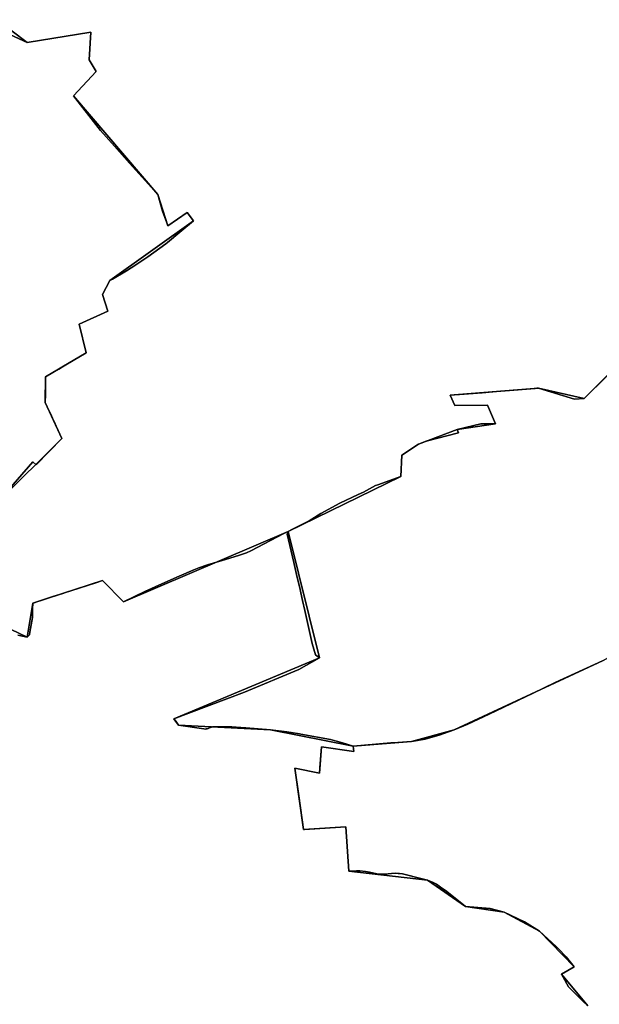
# Model space of a CAD drawing. Units: inches. Extents: x 48930 to 106139, y 57015 to 138762.
# Drawn here: x 80875 to 82288, y 75619 to 78019 of the extents above; entities that cross this region are included whole.
import ezdxf

# ---------------------------------------------------------------- set-up
doc = ezdxf.new("R2010")
doc.units = ezdxf.units.IN
doc.header["$MEASUREMENT"] = 0
for name, color, linetype, lineweight in [('LIMADM_COMM_CADASTRALES', 10, 'Continuous', 25), ('LIMADM_COMMUNES', 10, 'Continuous', 25), ('LIMADM_GEN_COMM_CADASTRALES', 10, 'Continuous', 25), ('LIMADM_GEN_COMMUNES', 10, 'Continuous', 25), ('LIMADM_GEN_SECTIONS', 10, 'Continuous', 25), ('LIMADM_SECTIONS', 10, 'Continuous', 25)]:
    doc.layers.add(name, color=color, linetype=linetype, lineweight=lineweight)

# ---------------------------------------------------------------- blocks, each defined once
blk = doc.blocks.new('limadmin_ACAD_1_FMEBLOCK10')
at = {"layer": 'LIMADM_GEN_COMM_CADASTRALES'}
blk.add_lwpolyline([(-534.235, 1827.31), (-981.795, 1386.245), (-1093.505, 1411.213), (-1308.639, 1393.761), (-1297.108, 1368.583), (-1217.394, 1369.476), (-1198.435, 1324.363), (-1291.288, 1310.277), (-1385.553, 1274.664), (-1426.159, 1248.154), (-1429.129, 1195.602), (-1703.53, 1062.032), (-1626.859, 753.676), (-1982.267, 605.142), (-1970.924, 589.802), (-1746.798, 578.122), (-1544.959, 538.913), (-1543.372, 525.42), (-1622.684, 537.25), (-1627.465, 472.496), (-1687.665, 484.579), (-1666.174, 335.341), (-1563.369, 342.228), (-1555.521, 234.03), (-1363.875, 211.713), (-1271.378, 148.11), (-1177.436, 133.889), (-1090.84, 87.297), (-1006.466, 0.474), (-1037.509, -16.987), (-972.953, -94.705)], dxfattribs=at)
blk = doc.blocks.new('limadmin_ACAD_1_FMEBLOCK32')
at = {"layer": 'LIMADM_GEN_COMM_CADASTRALES'}
blk.add_lwpolyline([(2386.923, -816.977), (2543.41, -662.289), (2502.913, -574.665), (2503.945, -512.036), (2602.403, -453.07), (2585.355, -383.237), (2655.529, -352.194), (2642.657, -311.466), (2660.8, -277.259), (2864.231, -131.527), (2848.902, -111.14), (2801.518, -143.53), (2777.099, -67.651), (2571.55, 172.762), (2627.187, 232.57), (2610.253, 260.641), (2614.153, 328.11), (2459.135, 302.711), (2385.312, 358.628)], dxfattribs=at)
blk = doc.blocks.new('limadmin_ACAD_1_FMEBLOCK84')
at = {"layer": 'LIMADM_GEN_COMM_CADASTRALES'}
for points in [[(-2650.9275, -1990.523), (-2577.1045, -2046.44), (-2422.0865, -2021.041), (-2425.9865, -2088.51), (-2409.0525, -2116.581), (-2464.6895, -2176.389), (-2259.1405, -2416.802), (-2234.7215, -2492.681), (-2187.3375, -2460.291), (-2172.0085, -2480.678), (-2375.4395, -2626.41), (-2393.5825, -2660.617), (-2380.7105, -2701.345), (-2450.8845, -2732.388), (-2433.8365, -2802.221), (-2532.2945, -2861.187), (-2533.3265, -2923.816), (-2492.8295, -3011.44), (-2649.3165, -3166.128)], [(-2676.4735, -3448.478), (-2577.3325, -3495.412), (-2563.5995, -3412.619), (-2393.3255, -3357.798), (-2342.5915, -3409.227), (-1941.0055, -3237.76), (-1666.6045, -3104.19), (-1663.6345, -3051.638), (-1623.0285, -3025.128), (-1528.7635, -2989.515), (-1435.9105, -2975.429), (-1454.8695, -2930.316), (-1534.5835, -2931.209), (-1546.1145, -2906.031), (-1330.9805, -2888.579), (-1219.2705, -2913.547), (-771.7105, -2472.482)]]:
    blk.add_lwpolyline(points, dxfattribs=at)
blk = doc.blocks.new('limadmin_ACAD_1_FMEBLOCK88')
at = {"layer": 'LIMADM_GEN_COMM_CADASTRALES'}
blk.add_lwpolyline([(2047.9845, 165.774), (1983.4285, 243.492), (2014.4715, 260.953), (1930.0975, 347.776), (1843.5015, 394.368), (1749.5595, 408.589), (1657.0625, 472.192), (1465.4165, 494.509), (1457.5685, 602.707), (1354.7635, 595.82), (1333.2725, 745.058), (1393.4725, 732.975), (1398.2535, 797.729), (1477.5655, 785.899), (1475.9785, 799.392), (1274.1395, 838.601), (1050.0135, 850.281), (1038.6705, 865.621), (1394.0785, 1014.155), (1317.4075, 1322.511), (915.8215, 1151.044), (865.0875, 1202.473), (694.8135, 1147.652), (681.0805, 1064.859), (581.9395, 1111.793)], dxfattribs=at)
blk = doc.blocks.new('limadmin_ACAD_1_FMEBLOCK278')
at = {"layer": 'LIMADM_GEN_SECTIONS'}
blk.add_lwpolyline([(1172.3, 189.3), (1328.8, 344), (1288.3, 431.6), (1289.4, 494.3), (1387.8, 553.2), (1370.8, 623.1), (1440.9, 654.1), (1428.1, 694.8), (1446.2, 729), (1649.6, 874.8), (1634.3, 895.2), (1586.9, 862.8), (1562.5, 938.6), (1357, 1179.1), (1412.6, 1238.9), (1395.7, 1266.9), (1399.6, 1334.4), (1244.5, 1309), (1170.7, 1364.9)], dxfattribs=at)
blk = doc.blocks.new('limadmin_ACAD_1_FMEBLOCK385')
at = {"layer": 'LIMADM_GEN_SECTIONS'}
blk.add_lwpolyline([(-921.522, -644.1985), (-779.516, -633.3055), (-675.326, -604.7705), (-312.491, -435.4525), (20.576, -248.0535), (115.42, -33.8105), (157.881, 152.3335), (233.423, -25.9445), (415.766, -335.7235), (496.172, -626.4055), (827.191, -546.9835), (995.259, -477.4285), (1030.985, -382.7555), (1077.704, -410.0525), (1262.166, -423.0555), (1358.83, -403.7655), (1324.717, -378.0445), (1189.407, -381.5215), (1067.585, -346.8235), (973.031, -208.2445), (944.15, -101.8305), (964.721, -48.1385), (914.587, -88.9445), (858.069, -61.5415), (830.936, -92.0965), (879.468, -151.9425), (840.583, -217.7685), (755.543, -182.0285), (578.863, -164.5985), (311.474, -23.7615), (273.24, 25.5875), (280.81, 109.6385), (239.986, 256.8925), (177.933, 320.5045), (142.394, 294.7205), (108.773, 342.9115), (308.258, 545.8895), (241.971, 616.9235), (211.261, 625.8725), (165.973, 579.6455), (89.202, 644.1985), (-358.358, 203.1335), (-470.068, 228.1015), (-685.202, 210.6495), (-673.671, 185.4715), (-593.957, 186.3645), (-574.998, 141.2515), (-667.851, 127.1655), (-762.116, 91.5525), (-802.722, 65.0425), (-805.692, 12.4905), (-1080.093, -121.0795), (-1003.422, -429.4355), (-1358.83, -577.9695), (-1347.487, -593.3095), (-1123.361, -604.9895)], close=True, dxfattribs=at)
blk = doc.blocks.new('limadmin_ACAD_1_FMEBLOCK439')
at = {"layer": 'LIMADM_GEN_SECTIONS'}
for points in [[(-644.605, -1962.227), (-570.782, -2018.144), (-415.764, -1992.745), (-419.664, -2060.214), (-402.73, -2088.285), (-458.367, -2148.093), (-252.818, -2388.506), (-228.399, -2464.385), (-181.015, -2431.995), (-165.686, -2452.382), (-369.117, -2598.114), (-387.26, -2632.321), (-374.388, -2673.049), (-444.562, -2704.092), (-427.514, -2773.925), (-525.972, -2832.891), (-527.004, -2895.52), (-486.507, -2983.144), (-642.994, -3137.832)], [(-670.151, -3420.182), (-571.01, -3467.116), (-557.277, -3384.323), (-387.003, -3329.502), (-336.269, -3380.931), (65.317, -3209.464), (339.718, -3075.894), (342.688, -3023.342), (383.294, -2996.832), (477.559, -2961.219), (570.412, -2947.133), (551.453, -2902.02), (471.739, -2902.913), (460.208, -2877.735), (675.342, -2860.283), (787.052, -2885.251), (1234.612, -2444.186)]]:
    blk.add_lwpolyline(points, dxfattribs=at)
blk = doc.blocks.new('limadmin_ACAD_1_FMEBLOCK470')
at = {"layer": 'LIMADM_GEN_SECTIONS'}
blk.add_lwpolyline([(1815.038, 165.774), (1750.482, 243.492), (1781.525, 260.953), (1697.151, 347.776), (1610.555, 394.368), (1516.613, 408.589), (1424.116, 472.192), (1232.47, 494.509), (1224.622, 602.707), (1121.817, 595.82), (1100.326, 745.058), (1160.526, 732.975), (1165.307, 797.729), (1244.619, 785.899), (1243.032, 799.392), (1041.193, 838.601), (817.067, 850.281), (805.724, 865.621), (1161.132, 1014.155), (1084.461, 1322.511), (682.875, 1151.044), (632.141, 1202.473), (461.867, 1147.652), (448.134, 1064.859), (348.993, 1111.793)], dxfattribs=at)
blk = doc.blocks.new('limadmin_ACAD_1_FMEBLOCK547')
at = {"layer": 'LIMADM_GEN_SECTIONS'}
blk.add_lwpolyline([(-1083.229, 993.5915), (-1446.064, 824.2735), (-1550.254, 795.7385), (-1692.26, 784.8455), (-1690.673, 771.3525), (-1769.985, 783.1825), (-1774.766, 718.4285), (-1834.966, 730.5115), (-1813.475, 581.2735), (-1710.67, 588.1605), (-1702.822, 479.9625), (-1511.176, 457.6455), (-1418.679, 394.0425), (-1324.737, 379.8215), (-1238.141, 333.2295), (-1153.767, 246.4065), (-1184.81, 228.9455), (-1120.254, 151.2275)], dxfattribs=at)
blk = doc.blocks.new('limadmin_ACAD_1_FMEBLOCK698')
at = {"layer": 'LIMADM_GEN_COMMUNES'}
blk.add_lwpolyline([(-534.235, 1827.31), (-981.795, 1386.245), (-1093.505, 1411.213), (-1308.639, 1393.761), (-1297.108, 1368.583), (-1217.394, 1369.476), (-1198.435, 1324.363), (-1291.288, 1310.277), (-1385.553, 1274.664), (-1426.159, 1248.154), (-1429.129, 1195.602), (-1703.53, 1062.032), (-1626.859, 753.676), (-1982.267, 605.142), (-1970.924, 589.802), (-1746.798, 578.122), (-1544.959, 538.913), (-1543.372, 525.42), (-1622.684, 537.25), (-1627.465, 472.496), (-1687.665, 484.579), (-1666.174, 335.341), (-1563.369, 342.228), (-1555.521, 234.03), (-1363.875, 211.713), (-1271.378, 148.11), (-1177.436, 133.889), (-1090.84, 87.297), (-1006.466, 0.474), (-1037.509, -16.987), (-972.953, -94.705)], dxfattribs=at)
blk = doc.blocks.new('limadmin_ACAD_1_FMEBLOCK751')
at = {"layer": 'LIMADM_GEN_COMMUNES'}
for points in [[(-2650.9275, -1990.523), (-2577.1045, -2046.44), (-2422.0865, -2021.041), (-2425.9865, -2088.51), (-2409.0525, -2116.581), (-2464.6895, -2176.389), (-2259.1405, -2416.802), (-2234.7215, -2492.681), (-2187.3375, -2460.291), (-2172.0085, -2480.678), (-2375.4395, -2626.41), (-2393.5825, -2660.617), (-2380.7105, -2701.345), (-2450.8845, -2732.388), (-2433.8365, -2802.221), (-2532.2945, -2861.187), (-2533.3265, -2923.816), (-2492.8295, -3011.44), (-2649.3165, -3166.128)], [(-2676.4735, -3448.478), (-2577.3325, -3495.412), (-2563.5995, -3412.619), (-2393.3255, -3357.798), (-2342.5915, -3409.227), (-1941.0055, -3237.76), (-1666.6045, -3104.19), (-1663.6345, -3051.638), (-1623.0285, -3025.128), (-1528.7635, -2989.515), (-1435.9105, -2975.429), (-1454.8695, -2930.316), (-1534.5835, -2931.209), (-1546.1145, -2906.031), (-1330.9805, -2888.579), (-1219.2705, -2913.547), (-771.7105, -2472.482)]]:
    blk.add_lwpolyline(points, dxfattribs=at)
blk = doc.blocks.new('limadmin_ACAD_1_FMEBLOCK762')
at = {"layer": 'LIMADM_GEN_COMMUNES'}
for points in [[(4549.2335, 803.5695), (4484.6775, 881.2875), (4515.7205, 898.7485), (4431.3465, 985.5715), (4344.7505, 1032.1635), (4250.8085, 1046.3845), (4158.3115, 1109.9875), (3966.6655, 1132.3045), (3958.8175, 1240.5025), (3856.0125, 1233.6155), (3834.5215, 1382.8535), (3894.7215, 1370.7705), (3899.5025, 1435.5245), (3978.8145, 1423.6945), (3977.2275, 1437.1875), (3775.3885, 1476.3965), (3551.2625, 1488.0765), (3539.9195, 1503.4165), (3895.3275, 1651.9505), (3818.6565, 1960.3065), (3417.0705, 1788.8395), (3366.3365, 1840.2685), (3196.0625, 1785.4475), (3182.3295, 1702.6545), (3083.1885, 1749.5885)], [(3110.3455, 2031.9385), (3266.8325, 2186.6265), (3226.3355, 2274.2505), (3227.3675, 2336.8795), (3325.8255, 2395.8455), (3308.7775, 2465.6785), (3378.9515, 2496.7215), (3366.0795, 2537.4495), (3384.2225, 2571.6565), (3587.6535, 2717.3885), (3572.3245, 2737.7755), (3524.9405, 2705.3855), (3500.5215, 2781.2645), (3294.9725, 3021.6775), (3350.6095, 3081.4855), (3333.6755, 3109.5565), (3337.5755, 3177.0255), (3182.5575, 3151.6265), (3108.7345, 3207.5435)]]:
    blk.add_lwpolyline(points, dxfattribs=at)
blk = doc.blocks.new('limadmin_ACAD_1_FMEBLOCK865')
at = {"layer": 'LIMADM_COMMUNES'}
blk.add_lwpolyline([(-564.304, 1803.696), (-953.903, 1414.133), (-981.795, 1386.245), (-1005.774, 1384.554), (-1093.505, 1411.213), (-1097.089, 1411.065), (-1101.354, 1410.714), (-1163.664, 1405.581), (-1195.961, 1402.921), (-1230.331, 1400.09), (-1285.662, 1395.533), (-1298.854, 1394.516), (-1308.639, 1393.761), (-1297.108, 1368.583), (-1217.394, 1369.476), (-1200.575, 1330.129), (-1198.435, 1324.363), (-1234.139, 1324.363), (-1291.288, 1310.277), (-1288.671, 1302.499), (-1367.016, 1281.956), (-1385.553, 1274.664), (-1405.503, 1261.674), (-1426.159, 1248.154), (-1429.129, 1195.602), (-1485.416, 1175.747), (-1490.682, 1173.775), (-1519.989, 1157.985), (-1533.247, 1152.243), (-1577.957, 1131.106), (-1623.64, 1105.505), (-1652.78, 1087.503), (-1667.172, 1080.549), (-1684.935, 1071.235), (-1693.349, 1067.071), (-1703.53, 1062.032), (-1706.142, 1055.542), (-1690.049, 986.566), (-1681.394, 949.474), (-1677.05, 930.724), (-1674.618, 920.436), (-1672.683, 912.129), (-1668.534, 893.914), (-1663.2, 869.408), (-1644.743, 789.058), (-1637.123, 761.449), (-1626.859, 753.676), (-1677.282, 725.245), (-1809.787, 670.549), (-1982.267, 605.142), (-1977.531, 599.491), (-1970.924, 589.802), (-1909.099, 580.679), (-1905.67, 580.288), (-1903.465, 580.414), (-1901.413, 580.808), (-1898.746, 581.842), (-1895.004, 583.522), (-1890.267, 585.129), (-1887.748, 585.621), (-1877.13, 585.744), (-1862.907, 585.621), (-1847.304, 585.446), (-1841.259, 585.379), (-1830.077, 584.619), (-1806.845, 583.581), (-1776.949, 581.076), (-1746.798, 578.122), (-1707.163, 573.233), (-1696.175, 571.878), (-1675.715, 568.615), (-1672.777, 568.147), (-1600.544, 555.141), (-1594.518, 553.382), (-1591.447, 552.485), (-1585.753, 550.823), (-1576.752, 548.195), (-1560.696, 543.507), (-1544.959, 538.913), (-1543.372, 525.42), (-1622.684, 537.25), (-1626.479, 485.847), (-1627.465, 472.496), (-1687.665, 484.579), (-1677.993, 417.42), (-1666.174, 335.341), (-1663.954, 335.49), (-1563.369, 342.228), (-1555.521, 234.03), (-1537.335, 234.82), (-1528.836, 234.547), (-1515.149, 233.141), (-1505.258, 231.544), (-1498.363, 230.019), (-1490.954, 228.03), (-1484.394, 226.89), (-1474.626, 226.264), (-1467.663, 226.495), (-1459.478, 227.478), (-1451.37, 228.354), (-1442.581, 228.808), (-1435.733, 228.504), (-1432.353, 228.353), (-1424.646, 227.37), (-1377.227, 215.402), (-1363.875, 211.713), (-1350.087, 206.058), (-1342.043, 201.82), (-1331.889, 195.197), (-1316.525, 184.05), (-1272.285, 148.842), (-1271.378, 148.11), (-1210.971, 142.65), (-1177.436, 133.889), (-1127.12, 110.554), (-1090.84, 87.297), (-1050.211, 50.562), (-1044.337, 44.333), (-1026.115, 25.01), (-1006.466, 0.474), (-1037.509, -16.987), (-1020.178, -48.03), (-985.876, -81.932), (-972.953, -94.705)], dxfattribs=at)
blk = doc.blocks.new('limadmin_ACAD_1_FMEBLOCK873')
at = {"layer": 'LIMADM_COMMUNES'}
for points in [[(-2617.9485, -2026.2375), (-2577.1045, -2044.9735), (-2422.0865, -2019.5745), (-2425.9865, -2087.0435), (-2409.0525, -2115.1145), (-2464.6895, -2174.9225), (-2398.4775, -2259.1295), (-2364.4425, -2297.2855), (-2327.5595, -2338.6955), (-2259.1405, -2415.3355), (-2247.5615, -2456.1385), (-2237.1425, -2484.5995), (-2234.7215, -2491.2145), (-2187.3375, -2458.8245), (-2172.0085, -2479.2115), (-2204.8335, -2506.6105), (-2235.1865, -2532.0205), (-2239.3355, -2535.0525), (-2282.9395, -2566.9185), (-2317.2875, -2590.0535), (-2323.4435, -2594.1995), (-2335.3855, -2601.5315), (-2369.6605, -2621.5655), (-2375.4395, -2624.9435), (-2393.5825, -2659.1505), (-2380.7105, -2699.8785), (-2450.8845, -2730.9215), (-2433.8365, -2800.7545), (-2474.9045, -2825.4275), (-2488.5065, -2833.5555), (-2500.4665, -2840.7015), (-2532.2945, -2859.7205), (-2532.5475, -2875.0695), (-2532.9055, -2896.7935), (-2533.0005, -2902.5565), (-2533.3265, -2922.3495), (-2524.1685, -2941.5795), (-2519.9075, -2950.5275), (-2515.2215, -2960.3675), (-2511.4225, -2968.3445), (-2510.4855, -2970.3125), (-2506.2865, -2979.7435), (-2492.8295, -3009.9735), (-2555.6915, -3073.7865), (-2563.6095, -3066.6955), (-2649.3165, -3164.6615)], [(-2600.0635, -3489.1035), (-2577.3325, -3493.9455), (-2571.8735, -3488.4215), (-2570.7555, -3481.9875), (-2567.6165, -3463.9155), (-2564.5695, -3446.2735), (-2563.9935, -3425.4315), (-2563.5995, -3411.1525), (-2560.1995, -3410.0465), (-2553.5835, -3407.9595), (-2514.5255, -3395.2335), (-2490.4115, -3387.3775), (-2483.8535, -3385.2355), (-2450.5465, -3374.3875), (-2409.7925, -3361.8215), (-2393.3255, -3356.3315), (-2342.5915, -3407.7605), (-2290.4245, -3382.4865), (-2249.3255, -3364.3635), (-2207.1485, -3345.3075), (-2171.2275, -3329.6265), (-2158.9055, -3324.7165), (-2137.6365, -3318.1635), (-2101.9745, -3307.3655), (-2061.9325, -3294.7755), (-2042.7725, -3288.2245), (-2032.4115, -3283.6645), (-1951.4085, -3241.3655), (-1948.0105, -3239.7605), (-1941.0055, -3236.2935), (-1930.8245, -3231.2545), (-1922.4105, -3227.0905), (-1904.6475, -3217.7765), (-1890.2555, -3210.8225), (-1861.1155, -3192.8205), (-1815.4325, -3167.2195), (-1770.7225, -3146.0825), (-1757.4645, -3140.3405), (-1728.1575, -3124.5505), (-1722.8915, -3122.5785), (-1666.6045, -3102.7235), (-1663.6345, -3050.1715), (-1642.9785, -3036.6515), (-1623.0285, -3023.6615), (-1604.4915, -3016.3695), (-1526.1465, -2995.8265), (-1528.7635, -2988.0485), (-1471.6145, -2973.9625), (-1435.9105, -2973.9625), (-1438.0505, -2968.1965), (-1454.8695, -2928.8495), (-1534.5835, -2929.7425), (-1546.1145, -2904.5645), (-1536.3295, -2903.8095), (-1523.1375, -2902.7925), (-1467.8065, -2898.2355), (-1433.4365, -2895.4045), (-1401.1395, -2892.7445), (-1338.8295, -2887.6115), (-1334.5645, -2887.2605), (-1330.9805, -2887.1125), (-1243.2495, -2913.7715), (-1219.2705, -2912.0805), (-1191.3785, -2884.1925), (-801.7795, -2494.6295)]]:
    blk.add_lwpolyline(points, dxfattribs=at)
blk = doc.blocks.new('limadmin_ACAD_1_FMEBLOCK874')
at = {"layer": 'LIMADM_COMMUNES'}
for points in [[(3111.185, 2031.9385), (3196.892, 2129.9045), (3204.81, 2122.8135), (3267.672, 2186.6265), (3254.215, 2216.8565), (3250.016, 2226.2875), (3249.079, 2228.2555), (3245.28, 2236.2325), (3240.594, 2246.0725), (3236.333, 2255.0205), (3227.175, 2274.2505), (3227.501, 2294.0435), (3227.596, 2299.8065), (3227.954, 2321.5305), (3228.207, 2336.8795), (3260.035, 2355.8985), (3271.995, 2363.0445), (3285.597, 2371.1725), (3326.665, 2395.8455), (3309.617, 2465.6785), (3379.791, 2496.7215), (3366.919, 2537.4495), (3385.062, 2571.6565), (3390.841, 2575.0345), (3425.116, 2595.0685), (3437.058, 2602.4005), (3443.214, 2606.5465), (3477.562, 2629.6815), (3521.166, 2661.5475), (3525.315, 2664.5795), (3555.668, 2689.9895), (3588.493, 2717.3885), (3573.164, 2737.7755), (3525.78, 2705.3855), (3523.359, 2712.0005), (3512.94, 2740.4615), (3501.361, 2781.2645), (3432.942, 2857.9045), (3396.059, 2899.3145), (3362.024, 2937.4705), (3295.812, 3021.6775), (3351.449, 3081.4855), (3334.515, 3109.5565), (3338.415, 3177.0255), (3183.397, 3151.6265), (3142.553, 3170.3625)], [(4550.073, 803.5695), (4537.15, 816.3425), (4502.848, 850.2445), (4485.517, 881.2875), (4516.56, 898.7485), (4496.911, 923.2845), (4478.689, 942.6075), (4472.815, 948.8365), (4432.186, 985.5715), (4395.906, 1008.8285), (4345.59, 1032.1635), (4312.055, 1040.9245), (4251.648, 1046.3845), (4250.741, 1047.1165), (4206.501, 1082.3245), (4191.137, 1093.4715), (4180.983, 1100.0945), (4172.939, 1104.3325), (4159.151, 1109.9875), (4145.799, 1113.6765), (4098.38, 1125.6445), (4090.673, 1126.6275), (4087.293, 1126.7785), (4080.445, 1127.0825), (4071.656, 1126.6285), (4063.548, 1125.7525), (4055.363, 1124.7695), (4048.4, 1124.5385), (4038.632, 1125.1645), (4032.072, 1126.3045), (4024.663, 1128.2935), (4017.768, 1129.8185), (4007.877, 1131.4155), (3994.19, 1132.8215), (3985.691, 1133.0945), (3967.505, 1132.3045), (3959.657, 1240.5025), (3859.072, 1233.7645), (3856.852, 1233.6155), (3845.033, 1315.6945), (3835.361, 1382.8535), (3895.561, 1370.7705), (3896.547, 1384.1215), (3900.342, 1435.5245), (3979.654, 1423.6945), (3978.067, 1437.1875), (3962.33, 1441.7815), (3946.274, 1446.4695), (3937.273, 1449.0975), (3931.579, 1450.7595), (3928.508, 1451.6565), (3922.482, 1453.4155), (3850.249, 1466.4215), (3847.311, 1466.8895), (3826.851, 1470.1525), (3815.863, 1471.5075), (3776.228, 1476.3965), (3746.077, 1479.3505), (3716.181, 1481.8555), (3692.949, 1482.8935), (3681.767, 1483.6535), (3675.722, 1483.7205), (3660.119, 1483.8955), (3645.896, 1484.0185), (3635.278, 1483.8955), (3632.759, 1483.4035), (3628.022, 1481.7965), (3624.28, 1480.1165), (3621.613, 1479.0825), (3619.561, 1478.6885), (3617.356, 1478.5625), (3613.927, 1478.9535), (3552.102, 1488.0765), (3545.495, 1497.7655), (3540.759, 1503.4165), (3713.239, 1568.8235), (3845.744, 1623.5195), (3896.167, 1651.9505), (3885.903, 1659.7235), (3878.283, 1687.3325), (3859.826, 1767.6825), (3854.492, 1792.1885), (3850.343, 1810.4035), (3848.408, 1818.7105), (3845.976, 1828.9985), (3841.632, 1847.7485), (3832.977, 1884.8405), (3816.884, 1953.8165), (3819.496, 1960.3065), (3812.491, 1956.8395), (3809.093, 1955.2345), (3728.09, 1912.9355), (3717.729, 1908.3755), (3698.569, 1901.8245), (3658.527, 1889.2345), (3622.865, 1878.4365), (3601.596, 1871.8835), (3589.274, 1866.9735), (3553.353, 1851.2925), (3511.176, 1832.2365), (3470.077, 1814.1135), (3417.91, 1788.8395), (3367.176, 1840.2685), (3350.709, 1834.7785), (3309.955, 1822.2125), (3276.648, 1811.3645), (3270.09, 1809.2225), (3245.976, 1801.3665), (3206.918, 1788.6405), (3200.302, 1786.5535), (3196.902, 1785.4475), (3196.508, 1771.1685), (3195.932, 1750.3265), (3192.885, 1732.6845), (3189.746, 1714.6125), (3188.628, 1708.1785), (3183.169, 1702.6545), (3160.438, 1707.4965)]]:
    blk.add_lwpolyline(points, dxfattribs=at)

msp = doc.modelspace()

# ---------------------------------------------------------------- linework, layer by layer
at = {"layer": 'LIMADM_COMM_CADASTRALES'}
for points in [[(80820.983, 76843.401), (80906.69, 76941.367), (80914.608, 76934.276), (80977.47, 76998.089), (80964.013, 77028.319), (80959.814, 77037.75), (80958.877, 77039.718), (80955.078, 77047.695), (80950.392, 77057.535), (80946.131, 77066.483), (80936.973, 77085.713), (80937.299, 77105.506), (80937.394, 77111.269), (80937.752, 77132.993), (80938.005, 77148.342), (80969.833, 77167.361), (80981.793, 77174.507), (80995.395, 77182.635), (81036.463, 77207.308), (81019.415, 77277.141), (81089.589, 77308.184), (81076.717, 77348.912), (81094.86, 77383.119), (81100.639, 77386.497), (81134.914, 77406.531), (81146.856, 77413.863), (81153.012, 77418.009), (81187.36, 77441.144), (81230.964, 77473.01), (81235.113, 77476.042), (81265.466, 77501.452), (81298.291, 77528.851), (81282.962, 77549.238), (81235.578, 77516.848), (81233.157, 77523.463), (81222.738, 77551.924), (81211.159, 77592.727), (81142.74, 77669.367), (81105.857, 77710.777), (81071.822, 77748.933), (81005.61, 77833.14), (81061.247, 77892.948), (81044.313, 77921.019), (81048.213, 77988.488), (80893.195, 77963.089), (80852.351, 77981.825)], [(80852.351, 77981.825), (80893.195, 77963.089), (81048.213, 77988.488), (81044.313, 77921.019), (81061.247, 77892.948), (81005.61, 77833.14), (81071.822, 77748.933), (81105.857, 77710.777), (81142.74, 77669.367), (81211.159, 77592.727), (81222.738, 77551.924), (81233.157, 77523.463), (81235.578, 77516.848), (81282.962, 77549.238), (81298.291, 77528.851), (81265.466, 77501.452), (81235.113, 77476.042), (81230.964, 77473.01), (81187.36, 77441.144), (81153.012, 77418.009), (81146.856, 77413.863), (81134.914, 77406.531), (81100.639, 77386.497), (81094.86, 77383.119), (81076.717, 77348.912), (81089.589, 77308.184), (81019.415, 77277.141), (81036.463, 77207.308), (80995.395, 77182.635), (80981.793, 77174.507), (80969.833, 77167.361), (80938.005, 77148.342), (80937.752, 77132.993), (80937.394, 77111.269), (80937.299, 77105.506), (80936.973, 77085.713), (80946.131, 77066.483), (80950.392, 77057.535), (80955.078, 77047.695), (80958.877, 77039.718), (80959.814, 77037.75), (80964.013, 77028.319), (80977.47, 76998.089), (80914.608, 76934.276), (80906.69, 76941.367), (80820.983, 76843.401)], [(80870.236, 76518.959), (80892.967, 76514.117), (80898.426, 76519.641), (80899.544, 76526.075), (80902.683, 76544.147), (80905.73, 76561.789), (80906.306, 76582.631), (80906.7, 76596.91), (80910.1, 76598.016), (80916.716, 76600.103), (80955.774, 76612.829), (80979.888, 76620.685), (80986.446, 76622.827), (81019.753, 76633.675), (81060.507, 76646.241), (81076.974, 76651.731), (81127.708, 76600.302), (81179.875, 76625.576), (81220.974, 76643.699), (81263.151, 76662.755), (81299.072, 76678.436), (81311.394, 76683.346), (81332.663, 76689.899), (81368.325, 76700.697), (81408.367, 76713.287), (81427.527, 76719.838), (81437.888, 76724.398), (81518.891, 76766.697), (81522.289, 76768.302), (81529.294, 76771.769), (81539.475, 76776.808), (81547.889, 76780.972), (81565.652, 76790.286), (81580.044, 76797.24), (81609.184, 76815.242), (81654.867, 76840.843), (81699.577, 76861.98), (81712.835, 76867.722), (81742.142, 76883.512), (81747.408, 76885.484), (81803.695, 76905.339), (81806.665, 76957.891), (81827.321, 76971.411), (81847.271, 76984.401), (81865.808, 76991.693), (81944.153, 77012.236), (81941.536, 77020.014), (81998.685, 77034.1), (82034.389, 77034.1), (82032.249, 77039.866), (82015.43, 77079.213), (81935.716, 77078.32), (81924.185, 77103.498), (81933.97, 77104.253), (81947.162, 77105.27), (82002.493, 77109.827), (82036.863, 77112.658), (82069.16, 77115.318), (82131.47, 77120.451), (82135.735, 77120.802), (82139.319, 77120.95), (82227.05, 77094.291), (82251.029, 77095.982), (82278.921, 77123.87), (82668.52, 77513.433)], [(82668.52, 77513.433), (82278.921, 77123.87), (82251.029, 77095.982), (82227.05, 77094.291), (82139.319, 77120.95), (82135.735, 77120.802), (82131.47, 77120.451), (82069.16, 77115.318), (82036.863, 77112.658), (82002.493, 77109.827), (81947.162, 77105.27), (81933.97, 77104.253), (81924.185, 77103.498), (81935.716, 77078.32), (82015.43, 77079.213), (82032.249, 77039.866), (82034.389, 77034.1), (81998.685, 77034.1), (81941.536, 77020.014), (81944.153, 77012.236), (81865.808, 76991.693), (81847.271, 76984.401), (81827.321, 76971.411), (81806.665, 76957.891), (81803.695, 76905.339), (81747.408, 76885.484), (81742.142, 76883.512), (81712.835, 76867.722), (81699.577, 76861.98), (81654.867, 76840.843), (81609.184, 76815.242), (81580.044, 76797.24), (81565.652, 76790.286), (81547.889, 76780.972), (81539.475, 76776.808), (81529.294, 76771.769), (81526.682, 76765.279), (81542.775, 76696.303), (81551.43, 76659.211), (81555.774, 76640.461), (81558.206, 76630.173), (81560.141, 76621.866), (81564.29, 76603.651), (81569.624, 76579.145), (81588.081, 76498.795), (81595.701, 76471.186), (81605.965, 76463.413), (81555.542, 76434.982), (81423.037, 76380.286), (81250.557, 76314.879), (81255.293, 76309.228), (81261.9, 76299.539), (81323.725, 76290.416), (81327.154, 76290.025), (81329.359, 76290.151), (81331.411, 76290.545), (81334.078, 76291.579), (81337.82, 76293.259), (81342.557, 76294.866), (81345.076, 76295.358), (81355.694, 76295.481), (81369.917, 76295.358), (81385.52, 76295.183), (81391.565, 76295.116), (81402.747, 76294.356), (81425.979, 76293.318), (81455.875, 76290.813), (81486.026, 76287.859), (81525.661, 76282.97), (81536.649, 76281.615), (81557.109, 76278.352), (81560.047, 76277.884), (81632.28, 76264.878), (81638.306, 76263.119), (81641.377, 76262.222), (81647.071, 76260.56), (81656.072, 76257.932), (81672.128, 76253.244), (81687.865, 76248.65), (81689.452, 76235.157), (81610.14, 76246.987), (81606.345, 76195.584), (81605.359, 76182.233), (81545.159, 76194.316), (81554.831, 76127.157), (81566.65, 76045.078), (81568.87, 76045.227), (81669.455, 76051.965), (81677.303, 75943.767), (81695.489, 75944.557), (81703.988, 75944.284), (81717.675, 75942.878), (81727.566, 75941.281), (81734.461, 75939.756), (81741.87, 75937.767), (81748.43, 75936.627), (81758.198, 75936.001), (81765.161, 75936.232), (81773.346, 75937.215), (81781.454, 75938.091), (81790.243, 75938.545), (81797.091, 75938.241), (81800.471, 75938.09), (81808.178, 75937.107), (81855.597, 75925.139), (81868.949, 75921.45), (81882.737, 75915.795), (81890.781, 75911.557), (81900.935, 75904.934), (81916.299, 75893.787), (81960.539, 75858.579), (81961.446, 75857.847), (82021.853, 75852.387), (82055.388, 75843.626), (82105.704, 75820.291), (82141.984, 75797.034), (82182.613, 75760.299), (82188.487, 75754.07), (82206.709, 75734.747), (82226.358, 75710.211), (82195.315, 75692.75), (82212.646, 75661.707), (82246.948, 75627.805), (82259.871, 75615.032)], [(82259.871, 75615.032), (82246.948, 75627.805), (82212.646, 75661.707), (82195.315, 75692.75), (82226.358, 75710.211), (82206.709, 75734.747), (82188.487, 75754.07), (82182.613, 75760.299), (82141.984, 75797.034), (82105.704, 75820.291), (82055.388, 75843.626), (82021.853, 75852.387), (81961.446, 75857.847), (81960.539, 75858.579), (81916.299, 75893.787), (81900.935, 75904.934), (81890.781, 75911.557), (81882.737, 75915.795), (81868.949, 75921.45), (81855.597, 75925.139), (81808.178, 75937.107), (81800.471, 75938.09), (81797.091, 75938.241), (81790.243, 75938.545), (81781.454, 75938.091), (81773.346, 75937.215), (81765.161, 75936.232), (81758.198, 75936.001), (81748.43, 75936.627), (81741.87, 75937.767), (81734.461, 75939.756), (81727.566, 75941.281), (81717.675, 75942.878), (81703.988, 75944.284), (81695.489, 75944.557), (81677.303, 75943.767), (81669.455, 76051.965), (81568.87, 76045.227), (81566.65, 76045.078), (81554.831, 76127.157), (81545.159, 76194.316), (81605.359, 76182.233), (81606.345, 76195.584), (81610.14, 76246.987), (81689.452, 76235.157), (81687.865, 76248.65), (81672.128, 76253.244), (81656.072, 76257.932), (81647.071, 76260.56), (81641.377, 76262.222), (81638.306, 76263.119), (81632.28, 76264.878), (81560.047, 76277.884), (81557.109, 76278.352), (81536.649, 76281.615), (81525.661, 76282.97), (81486.026, 76287.859), (81455.875, 76290.813), (81425.979, 76293.318), (81402.747, 76294.356), (81391.565, 76295.116), (81385.52, 76295.183), (81369.917, 76295.358), (81355.694, 76295.481), (81345.076, 76295.358), (81342.557, 76294.866), (81337.82, 76293.259), (81334.078, 76291.579), (81331.411, 76290.545), (81329.359, 76290.151), (81327.154, 76290.025), (81323.725, 76290.416), (81261.9, 76299.539), (81255.293, 76309.228), (81250.557, 76314.879), (81423.037, 76380.286), (81555.542, 76434.982), (81605.965, 76463.413), (81595.701, 76471.186), (81588.081, 76498.795), (81569.624, 76579.145), (81564.29, 76603.651), (81560.141, 76621.866), (81558.206, 76630.173), (81555.774, 76640.461), (81551.43, 76659.211), (81542.775, 76696.303), (81526.682, 76765.279), (81529.294, 76771.769), (81522.289, 76768.302), (81518.891, 76766.697), (81437.888, 76724.398), (81427.527, 76719.838), (81408.367, 76713.287), (81368.325, 76700.697), (81332.663, 76689.899), (81311.394, 76683.346), (81299.072, 76678.436), (81263.151, 76662.755), (81220.974, 76643.699), (81179.875, 76625.576), (81127.708, 76600.302), (81076.974, 76651.731), (81060.507, 76646.241), (81019.753, 76633.675), (80986.446, 76622.827), (80979.888, 76620.685), (80955.774, 76612.829), (80916.716, 76600.103), (80910.1, 76598.016), (80906.7, 76596.91), (80906.306, 76582.631), (80905.73, 76561.789), (80902.683, 76544.147), (80899.544, 76526.075), (80898.426, 76519.641), (80892.967, 76514.117), (80870.236, 76518.959)]]:
    msp.add_lwpolyline(points, dxfattribs=at)
at = {"layer": 'LIMADM_SECTIONS'}
for points in [[(80820.983, 76843.401), (80906.69, 76941.367), (80914.608, 76934.276), (80977.47, 76998.089), (80964.013, 77028.319), (80959.814, 77037.75), (80958.877, 77039.718), (80955.078, 77047.695), (80950.392, 77057.535), (80946.131, 77066.483), (80936.973, 77085.713), (80937.299, 77105.506), (80937.394, 77111.269), (80937.752, 77132.993), (80938.005, 77148.342), (80969.833, 77167.361), (80981.793, 77174.507), (80995.395, 77182.635), (81036.463, 77207.308), (81019.415, 77277.141), (81089.589, 77308.184), (81076.717, 77348.912), (81094.86, 77383.119), (81100.639, 77386.497), (81134.914, 77406.531), (81146.856, 77413.863), (81153.012, 77418.009), (81187.36, 77441.144), (81230.964, 77473.01), (81235.113, 77476.042), (81265.466, 77501.452), (81298.291, 77528.851), (81282.962, 77549.238), (81235.578, 77516.848), (81233.157, 77523.463), (81222.738, 77551.924), (81211.159, 77592.727), (81142.74, 77669.367), (81105.857, 77710.777), (81071.822, 77748.933), (81005.61, 77833.14), (81061.247, 77892.948), (81044.313, 77921.019), (81048.213, 77988.488), (80893.195, 77963.089), (80852.351, 77981.825)], [(80852.351, 77981.825), (80893.195, 77963.089), (81048.213, 77988.488), (81044.313, 77921.019), (81061.247, 77892.948), (81005.61, 77833.14), (81071.822, 77748.933), (81105.857, 77710.777), (81142.74, 77669.367), (81211.159, 77592.727), (81222.738, 77551.924), (81233.157, 77523.463), (81235.578, 77516.848), (81282.962, 77549.238), (81298.291, 77528.851), (81265.466, 77501.452), (81235.113, 77476.042), (81230.964, 77473.01), (81187.36, 77441.144), (81153.012, 77418.009), (81146.856, 77413.863), (81134.914, 77406.531), (81100.639, 77386.497), (81094.86, 77383.119), (81076.717, 77348.912), (81089.589, 77308.184), (81019.415, 77277.141), (81036.463, 77207.308), (80995.395, 77182.635), (80981.793, 77174.507), (80969.833, 77167.361), (80938.005, 77148.342), (80937.752, 77132.993), (80937.394, 77111.269), (80937.299, 77105.506), (80936.973, 77085.713), (80946.131, 77066.483), (80950.392, 77057.535), (80955.078, 77047.695), (80958.877, 77039.718), (80959.814, 77037.75), (80964.013, 77028.319), (80977.47, 76998.089), (80914.608, 76934.276), (80906.69, 76941.367), (80820.983, 76843.401)], [(80870.236, 76518.959), (80892.967, 76514.117), (80898.426, 76519.641), (80899.544, 76526.075), (80902.683, 76544.147), (80905.73, 76561.789), (80906.306, 76582.631), (80906.7, 76596.91), (80910.1, 76598.016), (80916.716, 76600.103), (80955.774, 76612.829), (80979.888, 76620.685), (80986.446, 76622.827), (81019.753, 76633.675), (81060.507, 76646.241), (81076.974, 76651.731), (81127.708, 76600.302), (81179.875, 76625.576), (81220.974, 76643.699), (81263.151, 76662.755), (81299.072, 76678.436), (81311.394, 76683.346), (81332.663, 76689.899), (81368.325, 76700.697), (81408.367, 76713.287), (81427.527, 76719.838), (81437.888, 76724.398), (81518.891, 76766.697), (81522.289, 76768.302), (81529.294, 76771.769), (81539.475, 76776.808), (81547.889, 76780.972), (81565.652, 76790.286), (81580.044, 76797.24), (81609.184, 76815.242), (81654.867, 76840.843), (81699.577, 76861.98), (81712.835, 76867.722), (81742.142, 76883.512), (81747.408, 76885.484), (81803.695, 76905.339), (81806.665, 76957.891), (81827.321, 76971.411), (81847.271, 76984.401), (81865.808, 76991.693), (81944.153, 77012.236), (81941.536, 77020.014), (81998.685, 77034.1), (82034.389, 77034.1), (82032.249, 77039.866), (82015.43, 77079.213), (81935.716, 77078.32), (81924.185, 77103.498), (81933.97, 77104.253), (81947.162, 77105.27), (82002.493, 77109.827), (82036.863, 77112.658), (82069.16, 77115.318), (82131.47, 77120.451), (82135.735, 77120.802), (82139.319, 77120.95), (82227.05, 77094.291), (82251.029, 77095.982), (82278.921, 77123.871), (82668.52, 77513.433)], [(82668.52, 77513.433), (82278.921, 77123.871), (82251.029, 77095.982), (82227.05, 77094.291), (82139.319, 77120.95), (82135.735, 77120.802), (82131.47, 77120.451), (82069.16, 77115.318), (82036.863, 77112.658), (82002.493, 77109.827), (81947.162, 77105.27), (81933.97, 77104.253), (81924.185, 77103.498), (81935.716, 77078.32), (82015.43, 77079.213), (82032.249, 77039.866), (82034.389, 77034.1), (81998.685, 77034.1), (81941.536, 77020.014), (81944.153, 77012.236), (81865.808, 76991.693), (81847.271, 76984.401), (81827.321, 76971.411), (81806.665, 76957.891), (81803.695, 76905.339), (81747.408, 76885.484), (81742.142, 76883.512), (81712.835, 76867.722), (81699.577, 76861.98), (81654.867, 76840.843), (81609.184, 76815.242), (81580.044, 76797.24), (81565.652, 76790.286), (81547.889, 76780.972), (81539.475, 76776.808), (81529.294, 76771.769), (81526.682, 76765.279), (81542.775, 76696.303), (81551.43, 76659.211), (81555.774, 76640.461), (81558.206, 76630.173), (81560.141, 76621.866), (81564.29, 76603.651), (81569.624, 76579.145), (81588.081, 76498.795), (81595.701, 76471.186), (81605.965, 76463.413), (81555.542, 76434.982), (81423.037, 76380.286), (81250.557, 76314.879), (81255.293, 76309.228), (81261.9, 76299.539), (81323.725, 76290.416), (81327.154, 76290.025), (81329.359, 76290.151), (81331.411, 76290.545), (81334.078, 76291.579), (81337.82, 76293.259), (81342.557, 76294.866), (81345.076, 76295.358), (81355.694, 76295.481), (81369.917, 76295.358), (81385.52, 76295.183), (81391.565, 76295.116), (81402.747, 76294.356), (81425.979, 76293.318), (81455.875, 76290.813), (81486.026, 76287.859), (81525.661, 76282.97), (81536.649, 76281.615), (81557.109, 76278.352), (81560.047, 76277.884), (81632.28, 76264.878), (81638.306, 76263.119), (81641.377, 76262.222), (81647.071, 76260.56), (81656.072, 76257.932), (81672.128, 76253.244), (81687.865, 76248.65), (81779.867, 76256.063), (81796.922, 76257.437), (81829.871, 76259.543), (81862.916, 76265.599), (81897.153, 76274.692), (81934.061, 76288.078), (81967.176, 76302.15), (82019.562, 76325.954), (82126.41, 76377.458), (82179.799, 76403.534), (82276.12, 76447.06), (82296.896, 76457.396)], [(82259.871, 75615.032), (82246.948, 75627.805), (82212.646, 75661.707), (82195.315, 75692.75), (82226.358, 75710.211), (82206.709, 75734.747), (82188.487, 75754.07), (82182.613, 75760.299), (82141.984, 75797.034), (82105.704, 75820.291), (82055.388, 75843.626), (82021.853, 75852.387), (81961.446, 75857.847), (81960.539, 75858.579), (81916.299, 75893.787), (81900.935, 75904.934), (81890.781, 75911.557), (81882.737, 75915.795), (81868.949, 75921.45), (81855.597, 75925.139), (81808.178, 75937.107), (81800.471, 75938.09), (81797.091, 75938.241), (81790.243, 75938.545), (81781.454, 75938.091), (81773.346, 75937.215), (81765.161, 75936.232), (81758.198, 75936.001), (81748.43, 75936.627), (81741.87, 75937.767), (81734.461, 75939.756), (81727.566, 75941.281), (81717.675, 75942.878), (81703.988, 75944.284), (81695.489, 75944.557), (81677.303, 75943.767), (81669.455, 76051.965), (81568.87, 76045.227), (81566.65, 76045.078), (81554.831, 76127.157), (81545.159, 76194.316), (81605.359, 76182.233), (81606.345, 76195.584), (81610.14, 76246.987), (81689.452, 76235.157), (81687.865, 76248.65), (81672.128, 76253.244), (81656.072, 76257.932), (81647.071, 76260.56), (81641.377, 76262.222), (81638.306, 76263.119), (81632.28, 76264.878), (81560.047, 76277.884), (81557.109, 76278.352), (81536.649, 76281.615), (81525.661, 76282.97), (81486.026, 76287.859), (81455.875, 76290.813), (81425.979, 76293.318), (81402.747, 76294.356), (81391.565, 76295.116), (81385.52, 76295.183), (81369.917, 76295.358), (81355.694, 76295.481), (81345.076, 76295.358), (81342.557, 76294.866), (81337.82, 76293.259), (81334.078, 76291.579), (81331.411, 76290.545), (81329.359, 76290.151), (81327.154, 76290.025), (81323.725, 76290.416), (81261.9, 76299.539), (81255.293, 76309.228), (81250.557, 76314.879), (81423.037, 76380.286), (81555.542, 76434.982), (81605.965, 76463.413), (81595.701, 76471.186), (81588.081, 76498.795), (81569.624, 76579.145), (81564.29, 76603.651), (81560.141, 76621.866), (81558.206, 76630.173), (81555.774, 76640.461), (81551.43, 76659.211), (81542.775, 76696.303), (81526.682, 76765.279), (81529.294, 76771.769), (81522.289, 76768.302), (81518.891, 76766.697), (81437.888, 76724.398), (81427.527, 76719.838), (81408.367, 76713.287), (81368.325, 76700.697), (81332.663, 76689.899), (81311.394, 76683.346), (81299.072, 76678.436), (81263.151, 76662.755), (81220.974, 76643.699), (81179.875, 76625.576), (81127.708, 76600.302), (81076.974, 76651.731), (81060.507, 76646.241), (81019.753, 76633.675), (80986.446, 76622.827), (80979.888, 76620.685), (80955.774, 76612.829), (80916.716, 76600.103), (80910.1, 76598.016), (80906.7, 76596.91), (80906.306, 76582.631), (80905.73, 76561.789), (80902.683, 76544.147), (80899.544, 76526.075), (80898.426, 76519.641), (80892.967, 76514.117), (80870.236, 76518.959)], [(82296.896, 76457.396), (82276.12, 76447.06), (82179.799, 76403.534), (82126.41, 76377.458), (82019.562, 76325.954), (81967.176, 76302.15), (81934.061, 76288.078), (81897.153, 76274.692), (81862.916, 76265.599), (81829.871, 76259.543), (81796.922, 76257.437), (81779.867, 76256.063), (81687.865, 76248.65), (81689.452, 76235.157), (81610.14, 76246.987), (81606.345, 76195.584), (81605.359, 76182.233), (81545.159, 76194.316), (81554.831, 76127.157), (81566.65, 76045.078), (81568.87, 76045.227), (81669.455, 76051.965), (81677.303, 75943.767), (81695.489, 75944.557), (81703.988, 75944.284), (81717.675, 75942.878), (81727.566, 75941.281), (81734.461, 75939.756), (81741.87, 75937.767), (81748.43, 75936.627), (81758.198, 75936.001), (81765.161, 75936.232), (81773.346, 75937.215), (81781.454, 75938.091), (81790.243, 75938.545), (81797.091, 75938.241), (81800.471, 75938.09), (81808.178, 75937.107), (81855.597, 75925.139), (81868.949, 75921.45), (81882.737, 75915.795), (81890.781, 75911.557), (81900.935, 75904.934), (81916.299, 75893.787), (81960.539, 75858.579), (81961.446, 75857.847), (82021.853, 75852.387), (82055.388, 75843.626), (82105.704, 75820.291), (82141.984, 75797.034), (82182.613, 75760.299), (82188.487, 75754.07), (82206.709, 75734.747), (82226.358, 75710.211), (82195.315, 75692.75), (82212.646, 75661.707), (82246.948, 75627.805), (82259.871, 75615.032)]]:
    msp.add_lwpolyline(points, dxfattribs=at)

# ---------------------------------------------------------------- block references
at = {"layer": 'LIMADM_COMMUNES'}
for name, p in [('limadmin_ACAD_1_FMEBLOCK873', (83470.3, 80008.062)), ('limadmin_ACAD_1_FMEBLOCK874', (77709.798, 74811.463)), ('limadmin_ACAD_1_FMEBLOCK865', (83232.824, 75709.737))]:
    msp.add_blockref(name, p, dxfattribs=at)
at = {"layer": 'LIMADM_GEN_COMM_CADASTRALES'}
for name, p in [('limadmin_ACAD_1_FMEBLOCK84', (83470.3, 80009.529)), ('limadmin_ACAD_1_FMEBLOCK32', (78434.06, 77660.378)), ('limadmin_ACAD_1_FMEBLOCK10', (83232.824, 75709.737)), ('limadmin_ACAD_1_FMEBLOCK88', (80211.887, 75449.258))]:
    msp.add_blockref(name, p, dxfattribs=at)
at = {"layer": 'LIMADM_GEN_COMMUNES'}
for name, p in [('limadmin_ACAD_1_FMEBLOCK751', (83470.3, 80009.529)), ('limadmin_ACAD_1_FMEBLOCK762', (77710.638, 74811.463)), ('limadmin_ACAD_1_FMEBLOCK698', (83232.824, 75709.737))]:
    msp.add_blockref(name, p, dxfattribs=at)
at = {"layer": 'LIMADM_GEN_SECTIONS'}
for name, p in [('limadmin_ACAD_1_FMEBLOCK439', (81463.977, 79981.233)), ('limadmin_ACAD_1_FMEBLOCK278', (79648.652, 76654.08)), ('limadmin_ACAD_1_FMEBLOCK385', (82609.387, 76892.849)), ('limadmin_ACAD_1_FMEBLOCK547', (83380.125, 75463.804)), ('limadmin_ACAD_1_FMEBLOCK470', (80444.833, 75449.258))]:
    msp.add_blockref(name, p, dxfattribs=at)

doc.saveas('drawing.dxf')
